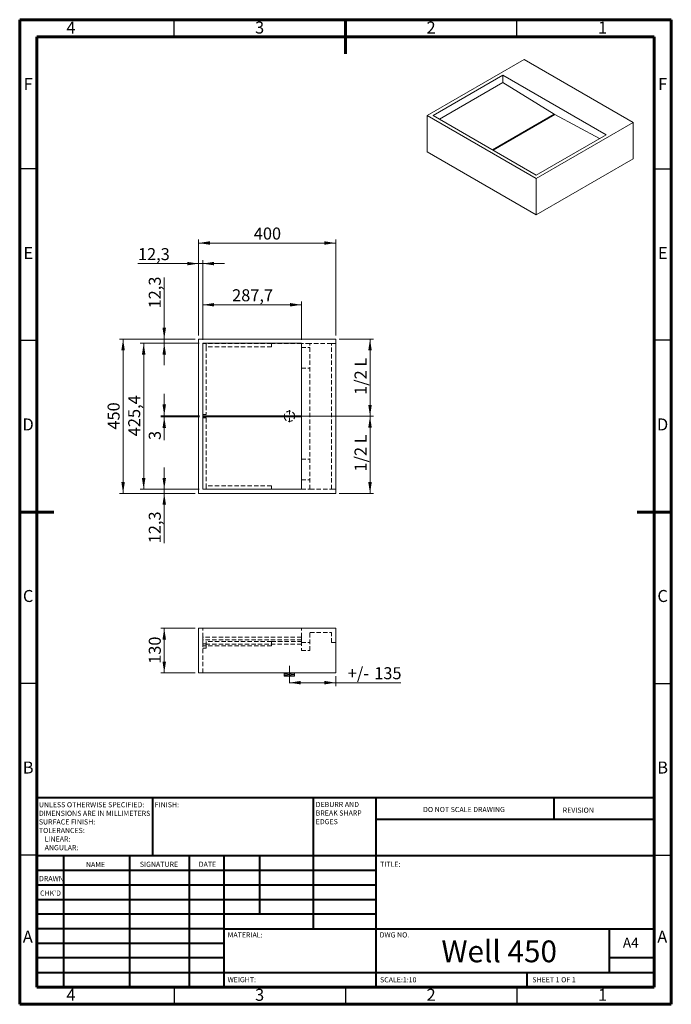
# Model space of a CAD drawing. Units: millimetres. Extents: x 15 to 205, y 5 to 292.
import ezdxf

# ---------------------------------------------------------------- set-up
doc = ezdxf.new("R2010")
doc.units = ezdxf.units.MM
doc.linetypes.add('CENTERX2', pattern=[20.32, 12.7, -2.54, 2.54, -2.54])
doc.linetypes.add('HIDDEN', pattern=[1.905, 1.27, -0.635])
doc.styles.add('SLDTEXTSTYLE0', font='TXT', dxfattribs={"width": 0.75})
doc.styles.add('SLDTEXTSTYLE1', font='TXT', dxfattribs={"width": 0.686449})
doc.styles.add('SLDTEXTSTYLE2', font='TXT', dxfattribs={"width": 0.6875})
doc.styles.add('SLDTEXTSTYLE3', font='TXT', dxfattribs={"width": 0.7})
doc.dimstyles.new('SLDDIMSTYLE0', dxfattribs={"dimtxt": 3.5, "dimasz": 3.302, "dimexe": 0, "dimexo": 0.0625, "dimgap": 0.875, "dimtad": 1, "dimlfac": 10, "dimrnd": 1e-09, "dimzin": 12, "dimdsep": 46, "dimtxsty": 'SLDTEXTSTYLE0', "dimsah": 1, "dimcen": 0.09, "dimadec": 0, "dimazin": 3, "dimtfac": 1, "dimtofl": 0, "dimtmove": 0, "dimatfit": 3, "dimfxl": 0, "dimfrac": 2, "dimtolj": 1, "dimtzin": 12, "dimarcsym": 0})
doc.dimstyles.new('SLDDIMSTYLE1', dxfattribs={"dimtxt": 3.5, "dimasz": 3.302, "dimexe": 0, "dimexo": 0.0625, "dimgap": 0.875, "dimtad": 1, "dimdec": 1, "dimlfac": 10, "dimrnd": 1e-09, "dimzin": 12, "dimdsep": 46, "dimtxsty": 'SLDTEXTSTYLE0', "dimsah": 1, "dimcen": 0.09, "dimadec": 0, "dimazin": 3, "dimtfac": 1, "dimtofl": 0, "dimtmove": 0, "dimatfit": 3, "dimfxl": 0, "dimfrac": 2, "dimtolj": 1, "dimtzin": 12, "dimarcsym": 0})
doc.dimstyles.new('SLDDIMSTYLE2', dxfattribs={"dimtxt": 3.5, "dimasz": 3.302, "dimexe": 0, "dimexo": 0.0625, "dimgap": 0.875, "dimtad": 1, "dimdec": 1, "dimlfac": 10, "dimrnd": 1e-09, "dimzin": 12, "dimdsep": 46, "dimtxsty": 'SLDTEXTSTYLE0', "dimsah": 1, "dimcen": 0.09, "dimadec": 0, "dimazin": 3, "dimtfac": 1, "dimtdec": 1, "dimtofl": 0, "dimtmove": 0, "dimatfit": 3, "dimfxl": 0, "dimfrac": 2, "dimtolj": 1, "dimtzin": 12, "dimarcsym": 0})
doc.dimstyles.new('SLDDIMSTYLE3', dxfattribs={"dimtxt": 3.5, "dimasz": 3.302, "dimexe": 0, "dimexo": 0.0625, "dimgap": 0.875, "dimtad": 1, "dimlfac": 10, "dimrnd": 1e-09, "dimzin": 12, "dimdsep": 46, "dimtxsty": 'SLDTEXTSTYLE0', "dimsah": 1, "dimcen": 0.09, "dimadec": 0, "dimazin": 3, "dimtfac": 1, "dimtmove": 0, "dimatfit": 0, "dimfxl": 0, "dimfrac": 2, "dimtolj": 1, "dimtzin": 12, "dimarcsym": 0})
doc.dimstyles.new('SLDDIMSTYLE4', dxfattribs={"dimtxt": 3.5, "dimasz": 3.302, "dimexe": 0, "dimexo": 0.0625, "dimgap": 0.875, "dimtad": 1, "dimdec": 1, "dimlfac": 10, "dimrnd": 1e-09, "dimzin": 12, "dimdsep": 46, "dimtxsty": 'SLDTEXTSTYLE0', "dimsah": 1, "dimcen": 0.09, "dimadec": 0, "dimazin": 3, "dimtfac": 1, "dimtmove": 0, "dimatfit": 0, "dimfxl": 0, "dimfrac": 2, "dimtolj": 1, "dimtzin": 12, "dimarcsym": 0})
doc.dimstyles.new('SLDDIMSTYLE5', dxfattribs={"dimtxt": 3.5, "dimasz": 3.302, "dimexe": 0, "dimexo": 0.0625, "dimgap": 0.875, "dimtad": 1, "dimdec": 1, "dimlfac": 10, "dimrnd": 1e-09, "dimzin": 12, "dimdsep": 46, "dimtxsty": 'SLDTEXTSTYLE0', "dimsah": 1, "dimcen": 0.09, "dimadec": 0, "dimazin": 3, "dimtfac": 1, "dimtdec": 1, "dimtmove": 0, "dimatfit": 0, "dimfxl": 0, "dimfrac": 2, "dimtolj": 1, "dimtzin": 12, "dimarcsym": 0})

# ---------------------------------------------------------------- blocks, each defined once
blk = doc.blocks.new('SW_NOTE_0')
at = {"color": 0, "linetype": 'Continuous', "lineweight": 0, "char_height": 1.5, "attachment_point": 1, "style": 'SLDTEXTSTYLE0'}
for s, insert in [('UNLESS OTHERWISE SPECIFIED:', (0, 1.93)), ('DIMENSIONS ARE IN MILLIMETERS', (0, -0.57)), ('TOLERANCES:', (0, -5.57)), ('SURFACE FINISH:', (0, -3.07)), ('LINEAR:', (1.69, -8.07)), ('ANGULAR:', (1.69, -10.57))]:
    blk.add_mtext(s, dxfattribs=dict(at, insert=insert))
blk = doc.blocks.new('SW_NOTE_1')
at = {"color": 0, "linetype": 'Continuous', "lineweight": 0, "char_height": 1.5, "attachment_point": 1, "style": 'SLDTEXTSTYLE0'}
for s, insert in [('DEBURR AND', (0, 1.93)), ('BREAK SHARP', (0, -0.57)), ('EDGES', (0, -3.07))]:
    blk.add_mtext(s, dxfattribs=dict(at, insert=insert))
blk = doc.blocks.new('_D')
at = {"color": 7, "linetype": 'Continuous', "lineweight": 0}
for p, q in [((66.15, 114.62), (56.15, 114.62)), ((57.15, 101.62), (57.15, 114.62)), ((66.15, 101.62), (56.15, 101.62))]:
    blk.add_line(p, q, dxfattribs=at)
for points in [[(57.15, 114.62), (56.64, 111.32), (57.66, 111.32)], [(57.15, 101.62), (57.66, 104.92), (56.64, 104.92)]]:
    blk.add_solid(points, dxfattribs=at)
at = {"color": 7, "linetype": 'Continuous', "lineweight": 0, "insert": (52.64, 104.24), "char_height": 3.5, "attachment_point": 1, "rotation": 90, "style": 'SLDTEXTSTYLE0'}
blk.add_mtext('130', dxfattribs=at)
blk = doc.blocks.new('_D_1')
at = {"color": 7, "linetype": 'Continuous', "lineweight": 0}
for p, q in [((107.15, 100.62), (107.15, 97.75)), ((93.65, 98.75), (107.15, 98.75)), ((107.15, 98.75), (126.14, 98.75))]:
    blk.add_line(p, q, dxfattribs=at)
for points in [[(93.65, 98.75), (96.95, 98.24), (96.95, 99.26)], [(107.15, 98.75), (103.85, 99.26), (103.85, 98.24)]]:
    blk.add_solid(points, dxfattribs=at)
at = {"color": 7, "linetype": 'Continuous', "lineweight": 0, "char_height": 3.5, "attachment_point": 1, "style": 'SLDTEXTSTYLE0'}
for s, insert in [('+/-', (110.67, 103.26)), ('135', (118.38, 103.26))]:
    blk.add_mtext(s, dxfattribs=dict(at, insert=insert))
blk = doc.blocks.new('_D_2')
at = {"color": 7, "linetype": 'Continuous', "lineweight": 0}
for p, q in [((66.15, 198.9), (44.15, 198.9)), ((45.15, 198.9), (45.15, 153.9)), ((66.15, 153.9), (44.15, 153.9))]:
    blk.add_line(p, q, dxfattribs=at)
for points in [[(45.15, 198.9), (44.64, 195.6), (45.66, 195.6)], [(45.15, 153.9), (45.66, 157.21), (44.64, 157.21)]]:
    blk.add_solid(points, dxfattribs=at)
at = {"color": 7, "linetype": 'Continuous', "lineweight": 0, "insert": (40.64, 172.52), "char_height": 3.5, "attachment_point": 1, "rotation": 90, "style": 'SLDTEXTSTYLE0'}
blk.add_mtext('450', dxfattribs=at)
blk = doc.blocks.new('_D_3')
at = {"color": 7, "linetype": 'Continuous', "lineweight": 0}
for p, q in [((67.38, 197.67), (50.15, 197.67)), ((51.15, 155.13), (51.15, 197.67)), ((67.38, 155.13), (50.15, 155.13))]:
    blk.add_line(p, q, dxfattribs=at)
for points in [[(51.15, 197.67), (50.64, 194.37), (51.66, 194.37)], [(51.15, 155.13), (51.66, 158.44), (50.64, 158.44)]]:
    blk.add_solid(points, dxfattribs=at)
at = {"color": 7, "linetype": 'Continuous', "lineweight": 0, "insert": (46.64, 170.59), "char_height": 3.5, "attachment_point": 1, "rotation": 90, "style": 'SLDTEXTSTYLE0'}
blk.add_mtext('425,4', dxfattribs=at)
blk = doc.blocks.new('_D_4')
at = {"color": 7, "linetype": 'Continuous', "lineweight": 0}
for p, q in [((67.15, 199.9), (67.15, 227.9)), ((107.15, 226.9), (67.15, 226.9)), ((107.15, 199.9), (107.15, 227.9))]:
    blk.add_line(p, q, dxfattribs=at)
for points in [[(67.15, 226.9), (70.45, 226.4), (70.45, 227.41)], [(107.15, 226.9), (103.85, 227.41), (103.85, 226.4)]]:
    blk.add_solid(points, dxfattribs=at)
at = {"color": 7, "linetype": 'Continuous', "lineweight": 0, "insert": (83.27, 231.42), "char_height": 3.5, "attachment_point": 1, "style": 'SLDTEXTSTYLE0'}
blk.add_mtext('400', dxfattribs=at)
blk = doc.blocks.new('_D_5')
at = {"color": 7, "linetype": 'Continuous', "lineweight": 0}
for p, q in [((68.38, 198.67), (68.38, 209.9)), ((97.15, 198.67), (97.15, 209.9)), ((97.15, 208.9), (68.38, 208.9))]:
    blk.add_line(p, q, dxfattribs=at)
for points in [[(68.38, 208.9), (71.68, 208.4), (71.68, 209.41)], [(97.15, 208.9), (93.85, 209.41), (93.85, 208.4)]]:
    blk.add_solid(points, dxfattribs=at)
at = {"color": 7, "linetype": 'Continuous', "lineweight": 0, "insert": (76.95, 213.42), "char_height": 3.5, "attachment_point": 1, "style": 'SLDTEXTSTYLE0'}
blk.add_mtext('287,7', dxfattribs=at)
blk = doc.blocks.new('_D_6')
at = {"color": 7, "linetype": 'Continuous', "lineweight": 0}
for p, q in [((57.15, 176.55), (57.15, 182.9)), ((67.41, 176.55), (56.15, 176.55)), ((67.41, 176.25), (56.15, 176.25)), ((57.15, 176.55), (57.15, 176.25)), ((57.15, 176.25), (57.15, 169.48))]:
    blk.add_line(p, q, dxfattribs=at)
for points in [[(57.15, 176.55), (57.66, 179.86), (56.64, 179.86)], [(57.15, 176.25), (56.64, 172.95), (57.66, 172.95)]]:
    blk.add_solid(points, dxfattribs=at)
at = {"color": 7, "linetype": 'Continuous', "lineweight": 0, "insert": (52.64, 169.48), "char_height": 3.5, "attachment_point": 1, "rotation": 90, "style": 'SLDTEXTSTYLE0'}
blk.add_mtext('3', dxfattribs=at)
blk = doc.blocks.new('_D_7')
at = {"color": 7, "linetype": 'Continuous', "lineweight": 0}
for p, q in [((57.15, 198.9), (57.15, 216.89)), ((66.15, 198.9), (56.15, 198.9)), ((57.15, 198.9), (57.15, 197.67)), ((67.38, 197.67), (56.15, 197.67)), ((57.15, 197.67), (57.15, 191.32))]:
    blk.add_line(p, q, dxfattribs=at)
for points in [[(57.15, 198.9), (57.66, 202.21), (56.64, 202.21)], [(57.15, 197.67), (56.64, 194.37), (57.66, 194.37)]]:
    blk.add_solid(points, dxfattribs=at)
at = {"color": 7, "linetype": 'Continuous', "lineweight": 0, "insert": (52.64, 207.84), "char_height": 3.5, "attachment_point": 1, "rotation": 90, "style": 'SLDTEXTSTYLE0'}
blk.add_mtext('12,3', dxfattribs=at)
blk = doc.blocks.new('_D_8')
at = {"color": 7, "linetype": 'Continuous', "lineweight": 0}
for p, q in [((67.15, 199.9), (67.15, 221.9)), ((68.38, 198.67), (68.38, 221.9)), ((67.15, 220.9), (49.49, 220.9)), ((67.15, 220.9), (68.38, 220.9)), ((68.38, 220.9), (74.73, 220.9))]:
    blk.add_line(p, q, dxfattribs=at)
for points in [[(67.15, 220.9), (63.85, 221.41), (63.85, 220.4)], [(68.38, 220.9), (71.68, 220.4), (71.68, 221.41)]]:
    blk.add_solid(points, dxfattribs=at)
at = {"color": 7, "linetype": 'Continuous', "lineweight": 0, "insert": (49.49, 225.42), "char_height": 3.5, "attachment_point": 1, "style": 'SLDTEXTSTYLE0'}
blk.add_mtext('12,3', dxfattribs=at)
blk = doc.blocks.new('_D_9')
at = {"color": 7, "linetype": 'Continuous', "lineweight": 0}
for p, q in [((108.15, 198.9), (118.15, 198.9)), ((117.15, 176.4), (117.15, 198.9)), ((96.4, 176.4), (118.15, 176.4))]:
    blk.add_line(p, q, dxfattribs=at)
for points in [[(117.15, 198.9), (116.64, 195.6), (117.66, 195.6)], [(117.15, 176.4), (117.66, 179.71), (116.64, 179.71)]]:
    blk.add_solid(points, dxfattribs=at)
at = {"color": 7, "linetype": 'Continuous', "lineweight": 0, "insert": (112.64, 182.64), "char_height": 3.5, "attachment_point": 1, "rotation": 90, "style": 'SLDTEXTSTYLE3'}
blk.add_mtext('1/2 L', dxfattribs=at)
blk = doc.blocks.new('_D_10')
at = {"color": 7, "linetype": 'Continuous', "lineweight": 0}
for p, q in [((96.4, 176.4), (118.15, 176.4)), ((117.15, 176.4), (117.15, 153.9)), ((108.15, 153.9), (118.15, 153.9))]:
    blk.add_line(p, q, dxfattribs=at)
for points in [[(117.15, 176.4), (116.64, 173.1), (117.66, 173.1)], [(117.15, 153.9), (117.66, 157.21), (116.64, 157.21)]]:
    blk.add_solid(points, dxfattribs=at)
at = {"color": 7, "linetype": 'Continuous', "lineweight": 0, "insert": (112.64, 160.29), "char_height": 3.5, "attachment_point": 1, "rotation": 90, "style": 'SLDTEXTSTYLE3'}
blk.add_mtext('1/2 L', dxfattribs=at)
blk = doc.blocks.new('_D_11')
at = {"color": 7, "linetype": 'Continuous', "lineweight": 0}
for p, q in [((57.15, 155.13), (57.15, 161.48)), ((67.38, 155.13), (56.15, 155.13)), ((57.15, 155.13), (57.15, 153.9)), ((66.15, 153.9), (56.15, 153.9)), ((57.15, 153.9), (57.15, 139.38))]:
    blk.add_line(p, q, dxfattribs=at)
for points in [[(57.15, 155.13), (57.66, 158.44), (56.64, 158.44)], [(57.15, 153.9), (56.64, 150.6), (57.66, 150.6)]]:
    blk.add_solid(points, dxfattribs=at)
at = {"color": 7, "linetype": 'Continuous', "lineweight": 0, "insert": (52.64, 139.38), "char_height": 3.5, "attachment_point": 1, "rotation": 90, "style": 'SLDTEXTSTYLE0'}
blk.add_mtext('12,3', dxfattribs=at)
blk = doc.blocks.new('SW_CENTERMARKSYMBOL_0')
at = {"color": 0, "linetype": 'Continuous', "lineweight": 0}
for p, q in [((-0.5, 0), (-1.75, 0)), ((0, 0), (-0.25, 0)), ((0, 0.5), (0, 1.75)), ((0, 0), (0, 0.25)), ((0, 0), (0, -0.25)), ((0, 0), (0.25, 0)), ((0.5, 0), (1.75, 0)), ((0, -0.5), (0, -1.75))]:
    blk.add_line(p, q, dxfattribs=at)

msp = doc.modelspace()

# ---------------------------------------------------------------- linework, layer by layer
at = {"color": 7, "linetype": 'Continuous', "lineweight": 60}
for p, q in [((205, 292), (15, 292)), ((15, 292), (15, 5)), ((110, 282), (110, 292)), ((205, 5), (205, 292)), ((20, 287), (200, 287)), ((20, 10), (20, 287)), ((200, 287), (200, 10)), ((15, 148.5), (25, 148.5)), ((195, 148.5), (205, 148.5)), ((20, 10), (200, 10)), ((15, 5), (205, 5))]:
    msp.add_line(p, q, dxfattribs=at)
at = {"color": 7, "linetype": 'Continuous', "lineweight": 30}
for p, q in [((60, 287), (60, 292)), ((160, 287), (160, 292)), ((20, 248.5), (15, 248.5)), ((200, 248.5), (205, 248.5)), ((20, 198.5), (15, 198.5)), ((200, 198.6509), (205, 198.6509)), ((20, 98.5), (15, 98.5)), ((200, 98.5), (205, 98.5)), ((20, 48.5), (15, 48.5)), ((200, 48.5), (205, 48.5)), ((60, 10), (60, 5)), ((110, 10), (110, 5)), ((160, 10), (160, 5))]:
    msp.add_line(p, q, dxfattribs=at)
at = {"color": 7, "linetype": 'Continuous', "lineweight": 15}
for p, q in [((162.0971, 280.4166), (133.8128, 264.0884)), ((193.9169, 262.0474), (162.0971, 280.4166)), ((155.8958, 275.8324), (135.5523, 264.0884)), ((185.9761, 258.4674), (155.8958, 275.8324)), ((155.8958, 275.8324), (155.8958, 273.7094)), ((155.8958, 273.7094), (137.3911, 263.0269)), ((155.8958, 273.7094), (170.8298, 264.4859)), ((133.8128, 253.4734), (133.8128, 264.0884)), ((133.8128, 264.0884), (165.6326, 245.7192)), ((165.6326, 246.7234), (135.5523, 264.0884)), ((152.8468, 254.1045), (170.8298, 264.4859)), ((171.042, 264.3635), (153.0589, 253.9821)), ((170.8298, 264.241), (170.8298, 264.4859)), ((171.042, 264.3635), (184.0708, 257.3675)), ((165.6326, 245.7192), (193.9169, 262.0474)), ((193.9169, 251.4324), (193.9169, 262.0474)), ((185.9761, 258.4674), (165.6326, 246.7234)), ((133.8128, 253.4734), (165.6326, 235.1042)), ((165.6326, 235.1042), (193.9169, 251.4324)), ((165.6326, 235.1042), (165.6326, 245.7192)), ((67.1529, 198.9038), (67.1529, 153.9038)), ((107.1529, 198.9038), (67.1529, 198.9038)), ((107.1529, 153.9038), (107.1529, 198.9038)), ((97.1529, 197.6738), (68.3829, 197.6738)), ((68.3829, 155.1338), (68.3829, 197.6738)), ((97.1529, 155.1338), (97.1529, 197.6738)), ((68.4129, 176.4038), (68.3829, 176.4038)), ((68.4129, 176.5538), (97.1529, 176.5538)), ((68.4129, 176.4038), (68.4129, 176.5538)), ((68.4129, 176.2538), (68.4129, 176.4038)), ((97.1529, 176.2538), (68.4129, 176.2538)), ((95.1454, 176.5538), (95.1529, 176.4038)), ((95.1529, 176.4038), (95.1454, 176.2538)), ((97.1529, 155.1338), (68.3829, 155.1338)), ((67.1529, 153.9038), (107.1529, 153.9038)), ((67.1529, 114.6179), (107.1529, 114.6179)), ((67.1529, 101.6179), (67.1529, 114.6179)), ((107.1529, 101.6179), (107.1529, 114.6179)), ((67.1529, 101.6179), (107.1529, 101.6179)), ((92.1529, 101.6179), (92.1529, 100.6179)), ((95.1529, 100.6179), (92.1529, 100.6179)), ((95.1529, 100.6179), (95.1529, 101.6179))]:
    msp.add_line(p, q, dxfattribs=at)
at = {"color": 7, "linetype": 'HIDDEN', "lineweight": 0}
for p, q in [((68.4129, 176.9038), (68.4129, 197.6438)), ((69.4129, 197.6438), (68.4129, 197.6438)), ((69.4129, 197.6438), (69.4129, 196.6438)), ((88.4129, 197.6438), (69.4129, 197.6438)), ((69.4129, 196.6438), (69.4129, 176.9038)), ((88.4129, 196.6438), (69.4129, 196.6438)), ((97.1529, 197.6438), (88.4129, 197.6438)), ((88.4129, 197.6438), (88.4129, 196.6438)), ((99.6429, 197.6438), (97.1529, 197.6438)), ((97.1529, 196.4038), (99.6429, 196.4038)), ((105.8929, 197.6438), (99.6429, 197.6438)), ((99.6429, 155.1638), (99.6429, 197.6438)), ((105.8929, 155.1638), (105.8929, 197.6438)), ((105.8929, 197.6438), (107.1529, 197.6438)), ((97.1529, 190.4038), (99.6429, 190.4038)), ((68.4129, 176.5538), (68.4129, 176.9038)), ((69.4129, 176.9038), (68.4129, 176.9038)), ((68.4129, 175.9038), (68.4129, 176.2538)), ((69.4129, 175.9038), (68.4129, 175.9038)), ((68.4129, 155.1638), (68.4129, 175.9038)), ((69.4129, 175.9038), (69.4129, 156.1638)), ((97.1529, 163.9038), (99.6429, 163.9038)), ((97.1529, 157.9038), (99.6429, 157.9038)), ((69.4129, 155.1638), (68.4129, 155.1638)), ((88.4129, 156.1638), (69.4129, 156.1638)), ((69.4129, 156.1638), (69.4129, 155.1638)), ((88.4129, 155.1638), (69.4129, 155.1638)), ((88.4129, 156.1638), (88.4129, 155.1638)), ((88.4129, 155.1638), (97.1529, 155.1638)), ((97.1529, 155.1638), (99.6429, 155.1638)), ((99.6429, 155.1638), (105.8929, 155.1638)), ((105.8929, 155.1638), (107.1529, 155.1638)), ((68.3829, 112.0179), (68.3829, 114.6179)), ((68.3829, 111.2752), (68.3829, 112.0179)), ((97.1529, 112.0179), (68.3829, 112.0179)), ((97.1529, 112.0179), (97.1529, 114.6179)), ((97.1529, 111.2804), (97.1529, 112.0179)), ((99.6429, 108.1179), (99.6429, 113.3579)), ((99.6429, 113.3579), (105.8929, 113.3579)), ((105.8929, 110.4509), (105.8929, 113.3579)), ((68.4129, 111.2752), (68.3829, 111.2752)), ((68.4129, 110.0319), (68.4129, 111.2804)), ((97.1529, 111.2804), (68.4129, 111.2804)), ((69.4129, 110.0319), (68.4129, 110.0319)), ((68.4129, 109.5254), (68.4129, 110.0319)), ((97.1529, 110.0196), (68.4129, 110.0196)), ((69.4129, 109.5254), (68.4129, 109.5254)), ((68.4129, 101.6179), (68.4129, 109.5254)), ((88.4129, 110.7212), (69.4129, 110.7212)), ((69.4129, 110.7212), (69.4129, 109.5261)), ((69.4129, 109.5261), (69.4129, 109.5254)), ((88.4129, 109.5261), (69.4129, 109.5261)), ((69.4129, 109.5254), (69.4129, 108.8011)), ((88.4129, 110.7561), (97.1529, 110.7561)), ((88.4129, 110.7561), (88.4129, 109.5261)), ((97.1529, 110.7561), (97.1529, 111.2804)), ((97.1529, 110.7561), (97.1529, 108.1179)), ((97.1529, 110.5033), (99.6429, 110.5033)), ((97.1529, 110.4509), (99.6429, 110.4509)), ((105.8929, 110.4509), (107.1529, 110.4509)), ((69.4129, 108.8011), (68.4129, 108.8011)), ((97.1529, 108.1179), (99.6429, 108.1179))]:
    msp.add_line(p, q, dxfattribs=at)
at = {"color": 7, "linetype": 'CENTERX2', "lineweight": 0}
msp.add_line((93.6529, 98.6179), (93.6529, 103.6179), dxfattribs=at)
at = {"color": 7, "linetype": 'Continuous', "lineweight": 0}
for p, q in [((92.1529, 101.3653), (95.1529, 101.6179)), ((92.1529, 101.1179), (95.1529, 101.3705)), ((92.1529, 100.8653), (95.1529, 101.1179)), ((92.1529, 100.6179), (95.1529, 100.8705))]:
    msp.add_line(p, q, dxfattribs=at)
at = {"color": 7, "linetype": 'Continuous', "lineweight": 40}
for p, q in [((20, 65.25), (200, 65.25)), ((20, 65.25), (20, 10)), ((53.8, 48.25), (53.8, 65.25)), ((100.6, 65.25), (100.6, 27)), ((118.8, 65.25), (118.8, 10)), ((170.8, 58.875), (170.8, 65.25)), ((200, 58.875), (118.8, 58.875)), ((200, 48.25), (20, 48.25)), ((27.8, 48.25), (27.8, 10)), ((46.991, 48.25), (46.991, 10)), ((64.3989, 48.25), (64.3989, 10)), ((74.6, 10), (74.6, 48.25)), ((85, 31.25), (85, 48.25)), ((118.8, 44), (20, 44)), ((118.8, 39.75), (20, 39.75)), ((118.8, 35.5), (20, 35.5)), ((118.8, 31.25), (20, 31.25)), ((74.6, 27), (20, 27)), ((74.6, 27), (200, 27)), ((187, 14.25), (187, 27)), ((74.6, 22.7499), (20, 22.7499)), ((74.6, 18.5), (20, 18.5)), ((200, 18.5), (187, 18.5)), ((20, 14.25), (200, 14.25)), ((163, 10), (163, 14.25))]:
    msp.add_line(p, q, dxfattribs=at)
at = {"color": 7, "linetype": 'Continuous', "lineweight": 15}
msp.add_arc((93.6529, 176.4038), 1.5, 174.26083, 185.73917, dxfattribs=at)
at = {"color": 7, "linetype": 'HIDDEN', "lineweight": 0}
for start, end in [(5.73917, 174.26083), (185.73917, 354.26083)]:
    msp.add_arc((93.6529, 176.4038), 1.5, start, end, dxfattribs=at)

# ---------------------------------------------------------------- block references
at = {"color": 7, "linetype": 'Continuous', "lineweight": 0}
for name, p in [('SW_CENTERMARKSYMBOL_0', (93.6529, 176.4038)), ('SW_NOTE_0', (20.5937, 61.9874)), ('SW_NOTE_1', (101.3092, 62.0695))]:
    msp.add_blockref(name, p, dxfattribs=at)

# ---------------------------------------------------------------- texts
for s, insert, char_height, attachment_point, style in [('4', (29.9648, 291.4643), 3.5, 2, 'SLDTEXTSTYLE0'), ('3', (84.9648, 291.4643), 3.5, 2, 'SLDTEXTSTYLE0'), ('2', (134.9648, 291.4643), 3.5, 2, 'SLDTEXTSTYLE0'), ('1', (184.9648, 291.4643), 3.5, 2, 'SLDTEXTSTYLE0'), ('F', (17.4635, 275.0187), 3.5, 2, 'SLDTEXTSTYLE0'), ('F', (202.4635, 275.0187), 3.5, 2, 'SLDTEXTSTYLE0'), ('E', (17.5061, 225.7687), 3.5, 2, 'SLDTEXTSTYLE0'), ('E', (202.5061, 225.7687), 3.5, 2, 'SLDTEXTSTYLE0'), ('D', (17.4599, 175.7687), 3.5, 2, 'SLDTEXTSTYLE0'), ('D', (202.4599, 175.7687), 3.5, 2, 'SLDTEXTSTYLE0'), ('C', (17.4635, 125.7687), 3.5, 2, 'SLDTEXTSTYLE0'), ('C', (202.4635, 125.7687), 3.5, 2, 'SLDTEXTSTYLE0'), ('B', (17.4733, 75.7687), 3.5, 2, 'SLDTEXTSTYLE0'), ('B', (202.4733, 75.7687), 3.5, 2, 'SLDTEXTSTYLE0'), ('FINISH:', (54.3713, 63.9193), 1.5, 1, 'SLDTEXTSTYLE0'), ('DO NOT SCALE DRAWING', (132.6146, 62.533), 1.5, 1, 'SLDTEXTSTYLE0'), ('REVISION', (173.3276, 62.3349), 1.5, 1, 'SLDTEXTSTYLE0'), ('NAME', (34.3222, 46.5015), 1.5, 1, 'SLDTEXTSTYLE0'), ('SIGNATURE', (50.0336, 46.5618), 1.5, 1, 'SLDTEXTSTYLE0'), ('DATE', (67.2147, 46.5762), 1.5, 1, 'SLDTEXTSTYLE0'), ('TITLE:', (120.0902, 46.5762), 1.5, 1, 'SLDTEXTSTYLE0'), ('DRAWN', (20.6434, 42.3848), 1.5, 1, 'SLDTEXTSTYLE1'), ("CHK'D", (20.9392, 38.1619), 1.5, 1, 'SLDTEXTSTYLE0'), ('A', (17.3602, 26.4643), 3.5, 2, 'SLDTEXTSTYLE0'), ('MATERIAL:', (75.6459, 25.9861), 1.5, 1, 'SLDTEXTSTYLE0'), ('DWG NO.', (119.953, 25.9861), 1.5, 1, 'SLDTEXTSTYLE0'), ('A', (202.3602, 26.4643), 3.5, 2, 'SLDTEXTSTYLE0'), ('Well 450', (154.8168, 23.6069), 6.35, 2, 'SLDTEXTSTYLE0'), ('A4', (190.8712, 24.4064), 2.91042, 1, 'SLDTEXTSTYLE0'), ('WEIGHT:', (75.6178, 12.9493), 1.4986, 1, 'SLDTEXTSTYLE0'), ('SCALE:1:10', (120.074, 12.9001), 1.5, 1, 'SLDTEXTSTYLE0'), ('SHEET 1 OF 1', (164.4783, 12.9001), 1.5, 1, 'SLDTEXTSTYLE2'), ('4', (29.9648, 9.5187), 3.5, 2, 'SLDTEXTSTYLE0'), ('3', (84.9648, 9.5187), 3.5, 2, 'SLDTEXTSTYLE0'), ('2', (134.9648, 9.5187), 3.5, 2, 'SLDTEXTSTYLE0'), ('1', (184.9648, 9.5187), 3.5, 2, 'SLDTEXTSTYLE0')]:
    msp.add_mtext(s, dxfattribs=dict(at, insert=insert, char_height=char_height, attachment_point=attachment_point, style=style))

# ---------------------------------------------------------------- dimensions: what is measured, and where the dimension line sits
for base, p1, p2, dimstyle, picture, middle in [((67.1529, 226.9038), (107.1529, 198.9038), (67.1529, 198.9038), 'SLDDIMSTYLE0', '_D_4', (87.1529, 226.9038)), ((68.3829, 220.9038), (67.1529, 198.9038), (68.3829, 197.6738), 'SLDDIMSTYLE4', '_D_8', (54.0116, 220.9038)), ((68.3829, 208.9038), (97.1529, 197.6738), (68.3829, 197.6738), 'SLDDIMSTYLE2', '_D_5', (82.7679, 208.9038))]:
    dim = msp.add_linear_dim(base=base, p1=p1, p2=p2, dimstyle=dimstyle, dxfattribs=at)
    dim.commit()
    dim.dimension.update_dxf_attribs({"geometry": picture, "text_midpoint": middle, "dimtype": 160})
for base, p1, p2, dimstyle, picture, middle in [((57.1529, 197.6738), (67.1529, 198.9038), (68.3829, 197.6738), 'SLDDIMSTYLE4', '_D_7', (57.1529, 212.3656)), ((45.1529, 153.9038), (67.1529, 198.9038), (67.1529, 153.9038), 'SLDDIMSTYLE0', '_D_2', (45.1529, 176.4038)), ((51.1529, 197.6738), (68.3829, 155.1338), (68.3829, 197.6738), 'SLDDIMSTYLE1', '_D_3', (51.1529, 176.4038)), ((57.1529, 176.2538), (68.4129, 176.5538), (68.4129, 176.2538), 'SLDDIMSTYLE3', '_D_6', (57.1529, 170.7701)), ((57.1529, 153.9038), (68.3829, 155.1338), (67.1529, 153.9038), 'SLDDIMSTYLE5', '_D_11', (57.1529, 143.9038)), ((57.1529, 114.6179), (67.1529, 101.6179), (67.1529, 114.6179), 'SLDDIMSTYLE0', '_D', (57.1529, 108.1179))]:
    dim = msp.add_linear_dim(base=base, p1=p1, p2=p2, angle=90, dimstyle=dimstyle, dxfattribs=at)
    dim.commit()
    dim.dimension.update_dxf_attribs({"geometry": picture, "text_midpoint": middle, "dimtype": 160})
for base, p2, picture, middle in [((117.1529, 198.9038), (107.1529, 198.9038), '_D_9', (117.1529, 187.9684)), ((117.1529, 153.9038), (107.1529, 153.9038), '_D_10', (117.1529, 165.6233))]:
    dim = msp.add_linear_dim(base=base, p1=(95.4029, 176.4038), p2=p2, angle=90, text='1/2 L', dimstyle='SLDDIMSTYLE0', dxfattribs=at)
    dim.commit()
    dim.dimension.update_dxf_attribs({"geometry": picture, "text_midpoint": middle, "dimtype": 160})
dim = msp.add_linear_dim(base=(107.1529, 98.7518), p1=(93.6529, 98.6179), p2=(107.1529, 101.6179), text='+/- <>', dimstyle='SLDDIMSTYLE0', dxfattribs=at)
dim.commit()
dim.dimension.update_dxf_attribs({"geometry": '_D_1', "text_midpoint": (118.4029, 98.7518), "dimtype": 160})

doc.saveas('drawing.dxf')
